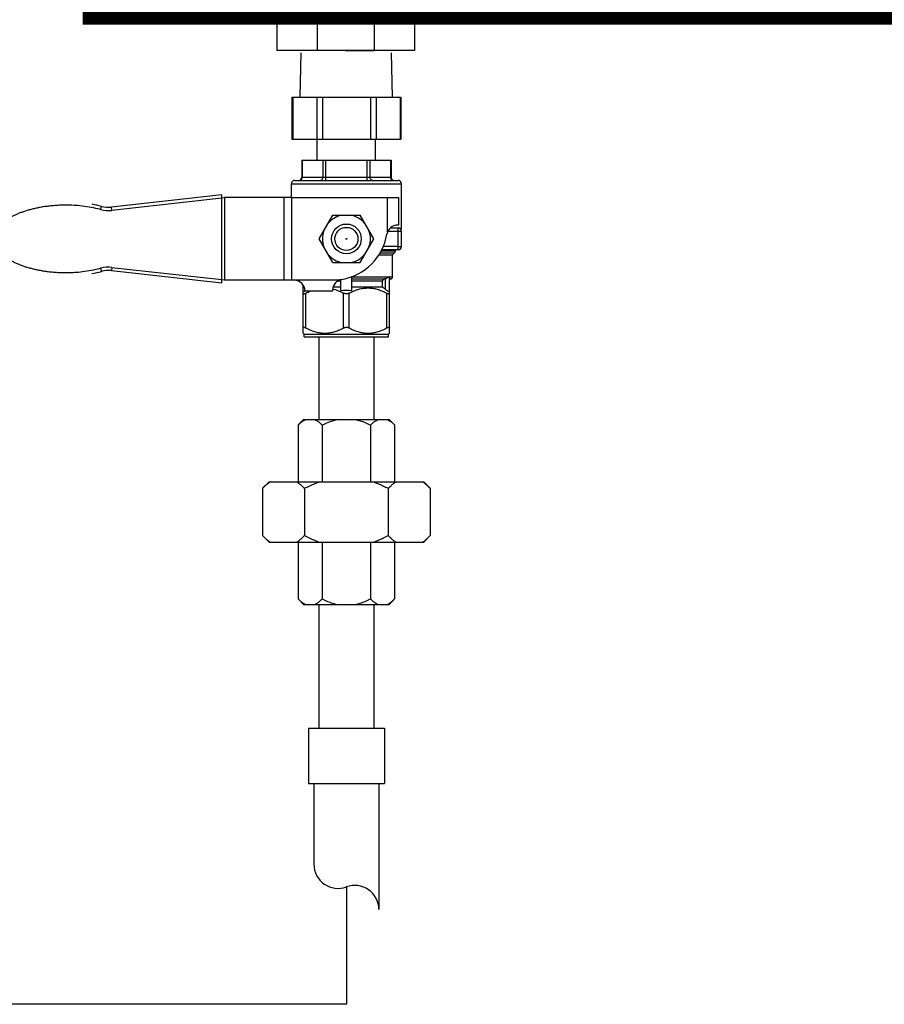
# Model space of a CAD drawing. Extents: x -1.1 to 12.2, y -0.1 to 8.4.
# Drawn here: x 4.1 to 6.1, y 1 to 3.2 of the extents above; entities that cross this region are included whole.
import ezdxf

# ---------------------------------------------------------------- set-up
doc = ezdxf.new("R2010")
doc.units = 0
doc.header["$MEASUREMENT"] = 0
doc.layers.get('0').update_dxf_attribs({"linetype": 'CONTINUOUS'})
for name, color, linetype in [('03_AXES', 7, 'CONTINUOUS'), ('08_CHAMFERS', 7, 'CONTINUOUS'), ('08_ROUNDS', 7, 'CONTINUOUS'), ('11_DRAFT_FEATS', 7, 'CONTINUOUS'), ('22_NOTES', 7, 'CONTINUOUS')]:
    doc.layers.add(name, color=color, linetype=linetype)

msp = doc.modelspace()

# ---------------------------------------------------------------- linework, layer by layer
at = {"color": 7, "linetype": 'Continuous'}
for p, q in [((4.5512, 2.8417), (4.5571, 2.8424)), ((4.5571, 2.8424), (4.5571, 2.6549)), ((4.709, 2.8424), (4.5571, 2.8424)), ((4.8465, 2.631), (4.8465, 2.6627)), ((4.5571, 2.6549), (4.5512, 2.6555)), ((4.709, 2.6549), (4.5571, 2.6549)), ((4.804, 2.6397), (4.8215, 2.6397)), ((4.8215, 2.631), (4.8215, 2.6561)), ((4.8465, 2.6397), (4.9158, 2.6397)), ((4.9158, 2.6397), (4.9158, 2.6527)), ((4.7358, 2.5347), (4.7358, 2.6255)), ((4.9321, 2.5347), (4.9321, 2.6255)), ((4.7358, 2.5465), (4.7364, 2.546)), ((4.7358, 2.5455), (4.7369, 2.5455)), ((4.7383, 2.5322), (4.7358, 2.5347)), ((4.7364, 2.546), (4.7369, 2.5455)), ((4.7383, 2.5322), (4.9296, 2.5322)), ((4.9296, 2.5322), (4.9321, 2.5347)), ((4.931, 2.5455), (4.9316, 2.546)), ((4.931, 2.5455), (4.9321, 2.5455)), ((4.9316, 2.546), (4.9321, 2.5465))]:
    msp.add_line(p, q, dxfattribs=at)
at = {"color": 9, "linetype": 'Continuous'}
for p, q in [((4.6919, 2.8424), (4.6919, 2.6549)), ((4.709, 2.8424), (4.709, 2.6549)), ((4.939, 2.712), (4.9072, 2.712)), ((4.9102, 2.7167), (4.9424, 2.7167)), ((4.9131, 2.7215), (4.9458, 2.7215)), ((4.8465, 2.6627), (4.9289, 2.6627)), ((4.8215, 2.6527), (4.8141, 2.6527)), ((4.8465, 2.6577), (4.9213, 2.6577)), ((4.9158, 2.6527), (4.8465, 2.6527)), ((4.9343, 2.6577), (4.9321, 2.6577)), ((4.7421, 2.5465), (4.7421, 2.6255)), ((4.8277, 2.5465), (4.8277, 2.6255)), ((4.8402, 2.5465), (4.8402, 2.6255)), ((4.9258, 2.5465), (4.9258, 2.6255))]:
    msp.add_line(p, q, dxfattribs=at)
for p, q in [((4.8339, 1.2775), (4.8339, 1.0107)), ((4.8339, 1.0107), (4.0038, 1.0105))]:
    msp.add_line(p, q)
at = {"const_width": 0.03}
msp.add_lwpolyline([(4.25, 8.3782), (8, 8.3782), (8, 3.25), (4.25, 3.25)], close=True, dxfattribs=at)
at = {"color": 7, "linetype": 'Continuous'}
for centre, radius, start, end in [((4.7829, 2.5515), 0.0859, 76.2522, 76.5305), ((4.834, 2.5085), 0.123, 84.1693, 95.8307), ((4.815, 1.3286), 0.0548, 180, 290.2241), ((4.8529, 1.2257), 0.0548, 0, 110.2241)]:
    msp.add_arc(centre, radius, start, end, dxfattribs=at)
for points, start_tangent, end_tangent in [([(4.9213, 2.6577), (4.92, 2.6575), (4.9187, 2.6571), (4.9176, 2.6563), (4.9167, 2.6554), (4.9161, 2.6542), (4.9158, 2.6527)], (-0.010779, -0.000588), (0, -0.010795)), ([(4.7358, 2.6255), (4.7361, 2.6245), (4.7369, 2.624), (4.7382, 2.624), (4.7399, 2.6245), (4.7421, 2.6255)], (0, -0.009827), (0.008721, 0.004531)), ([(4.7421, 2.6255), (4.7516, 2.63)], (0.012443, 0.006464), (0.012929, 0.005446)), ([(4.8033, 2.6349), (4.8056, 2.6344), (4.8163, 2.6307), (4.8277, 2.6255)], (0.033965, -0.00831), (0.031007, -0.016109)), ([(4.8402, 2.6255), (4.8377, 2.6245), (4.8352, 2.624), (4.8327, 2.624), (4.8302, 2.6245), (4.8277, 2.6255)], (-0.01533, -0.007964), (-0.01533, 0.007964)), ([(4.8402, 2.6255), (4.8516, 2.6307), (4.8623, 2.6344), (4.8727, 2.6365), (4.883, 2.6372), (4.8933, 2.6365), (4.9037, 2.6344), (4.9144, 2.6307), (4.9258, 2.6255)], (0.106032, 0.055087), (0.106032, -0.055087)), ([(4.9258, 2.6255), (4.928, 2.6245), (4.9297, 2.624), (4.931, 2.624), (4.9318, 2.6245), (4.9321, 2.6255)], (0.008723, -0.004532), (0, 0.00983)), ([(4.7358, 2.5465), (4.7361, 2.5475)], (-0.000015, 0.001387), (0.000867, 0.001073)), ([(4.7361, 2.5475), (4.7369, 2.5479), (4.7382, 2.5479), (4.7399, 2.5474), (4.7421, 2.5465)], (0.005293, 0.00655), (0.007514, -0.003904)), ([(4.7421, 2.5465), (4.7535, 2.5412), (4.7642, 2.5376), (4.7746, 2.5354), (4.7849, 2.5347), (4.7952, 2.5354), (4.8056, 2.5376), (4.8163, 2.5412), (4.8277, 2.5465)], (0.106032, -0.055087), (0.106032, 0.055087)), ([(4.8277, 2.5465), (4.8298, 2.5473), (4.8319, 2.5478), (4.834, 2.548)], (0.007669, 0.003984), (0.008642, 0)), ([(4.834, 2.548), (4.8361, 2.5478), (4.8382, 2.5473), (4.8402, 2.5465)], (0.008642, 0), (0.007669, -0.003984)), ([(4.8402, 2.5465), (4.8516, 2.5412), (4.8623, 2.5376), (4.8727, 2.5354), (4.883, 2.5347), (4.8933, 2.5354), (4.9037, 2.5376), (4.9144, 2.5412), (4.9258, 2.5465)], (0.106032, -0.055087), (0.106032, 0.055087)), ([(4.9258, 2.5465), (4.928, 2.5475), (4.9297, 2.5479), (4.931, 2.5479), (4.9318, 2.5474), (4.9321, 2.5465)], (0.008723, 0.004532), (0, -0.00983))]:
    msp.add_spline(points, degree=3, dxfattribs=dict(at, start_tangent=start_tangent, end_tangent=end_tangent))
at = {"layer": '03_AXES', "color": 7, "linetype": 'Continuous'}
for p, q in [((4.676, 3.2411), (4.676, 3.1761)), ((4.7675, 3.2411), (4.7675, 3.1761)), ((4.897, 3.2411), (4.897, 3.1761)), ((4.9885, 3.2411), (4.9885, 3.1761)), ((4.9885, 3.1761), (4.676, 3.1761)), ((4.7677, 2.9277), (4.7677, 2.9752)), ((4.9002, 2.9277), (4.9002, 2.9752)), ((4.709, 2.8424), (4.709, 2.8739)), ((4.959, 2.773), (4.959, 2.8739)), ((4.7719, 2.7486), (4.8029, 2.8024)), ((4.8029, 2.8024), (4.865, 2.8024)), ((4.896, 2.7486), (4.865, 2.8024)), ((4.8029, 2.6949), (4.7719, 2.7486)), ((4.865, 2.6949), (4.896, 2.7486)), ((4.939, 2.6627), (4.939, 2.712)), ((4.9458, 2.7215), (4.9458, 2.7236)), ((4.8029, 2.6949), (4.865, 2.6949)), ((4.7383, 2.526), (4.7383, 2.5322)), ((4.9296, 2.526), (4.9296, 2.5322)), ((4.7383, 2.526), (4.9296, 2.526)), ((4.7715, 2.526), (4.7715, 2.3385)), ((4.8965, 2.526), (4.8965, 2.3385)), ((4.7243, 2.326), (4.7368, 2.3385)), ((4.7243, 2.326), (4.7243, 2.1972)), ((4.7368, 2.3385), (4.9311, 2.3385)), ((4.7791, 2.326), (4.7791, 2.1972)), ((4.8888, 2.326), (4.8888, 2.1972)), ((4.9436, 2.326), (4.9311, 2.3385)), ((4.9436, 2.326), (4.9436, 2.1972)), ((4.6434, 2.1822), (4.6584, 2.1972)), ((4.6584, 2.1972), (5.0095, 2.1972)), ((5.0245, 2.1822), (5.0095, 2.1972)), ((4.6434, 2.1822), (4.6434, 2.0747)), ((4.7387, 2.1822), (4.7387, 2.0747)), ((4.9292, 2.1822), (4.9292, 2.0747)), ((5.0245, 2.1822), (5.0245, 2.0747)), ((4.6584, 2.0597), (4.6434, 2.0747)), ((4.6584, 2.0597), (5.0095, 2.0597)), ((4.7243, 2.0597), (4.7243, 1.931)), ((4.7791, 2.0597), (4.7791, 1.931)), ((4.8888, 2.0597), (4.8888, 1.931)), ((4.9436, 2.0597), (4.9436, 1.931)), ((5.0095, 2.0597), (5.0245, 2.0747)), ((4.7368, 1.9185), (4.7243, 1.931)), ((4.9311, 1.9185), (4.9436, 1.931)), ((4.7368, 1.9185), (4.9311, 1.9185)), ((4.7715, 1.9185), (4.7715, 1.6372)), ((4.8965, 1.9185), (4.8965, 1.6372)), ((4.7477, 1.6372), (4.7477, 1.5122)), ((4.7477, 1.6372), (4.9202, 1.6372)), ((4.9202, 1.6372), (4.9202, 1.5122)), ((4.7477, 1.5122), (4.9202, 1.5122)), ((4.7602, 1.5122), (4.7602, 1.3286)), ((4.9077, 1.5122), (4.9077, 1.2257))]:
    msp.add_line(p, q, dxfattribs=at)
at = {"layer": '03_AXES', "color": 9, "linetype": 'Continuous'}
msp.add_line((4.9543, 2.773), (4.959, 2.773), dxfattribs=at)
at = {"layer": '03_AXES', "color": 7, "linetype": 'Continuous'}
msp.add_circle((4.834, 2.7486), 0.001, dxfattribs=at)
for centre, radius, start, end in [((4.834, 2.7486), 0.0546, 99.9161, 140.0839), ((4.834, 2.7486), 0.0546, 39.9161, 80.0839), ((4.834, 2.7486), 0.0546, 159.9161, 200.0839), ((4.834, 2.7486), 0.0546, 339.9161, 20.0839), ((4.834, 2.7486), 0.0546, 219.9161, 260.0839), ((4.834, 2.7486), 0.0546, 279.9161, 320.0839), ((4.9553, 2.1352), 0.0913, 304.3078, 305.6688)]:
    msp.add_arc(centre, radius, start, end, dxfattribs=at)
for points, start_tangent, end_tangent in [([(4.7243, 2.326), (4.7303, 2.3315), (4.7359, 2.3356), (4.7414, 2.3385)], (0.020116, 0.020116), (0.026203, 0.011078)), ([(4.762, 2.3385), (4.7674, 2.3356), (4.7731, 2.3314), (4.7791, 2.326)], (0.026203, -0.011078), (0.020116, -0.020116)), ([(4.7791, 2.326), (4.7911, 2.3315), (4.8025, 2.3356), (4.8134, 2.3385)], (0.043644, 0.021822), (0.04774, 0.010092)), ([(4.8545, 2.3385), (4.8655, 2.3356), (4.8768, 2.3314), (4.8888, 2.326)], (0.04774, -0.010092), (0.043644, -0.021822)), ([(4.8888, 2.326), (4.8948, 2.3315), (4.9005, 2.3356), (4.906, 2.3385)], (0.020116, 0.020116), (0.026203, 0.011078)), ([(4.9265, 2.3385), (4.932, 2.3356), (4.9377, 2.3314), (4.9436, 2.326)], (0.026203, -0.011078), (0.020116, -0.020116)), ([(4.6434, 2.1822), (4.6495, 2.188), (4.6554, 2.193), (4.6611, 2.1972)], (0.0219, 0.0219), (0.025585, 0.017453)), ([(4.721, 2.1972), (4.7267, 2.193), (4.7326, 2.188), (4.7387, 2.1822)], (0.025585, -0.017453), (0.0219, -0.0219)), ([(4.7387, 2.1822), (4.7509, 2.188), (4.7627, 2.193), (4.7741, 2.1972)], (0.045875, 0.022938), (0.048544, 0.016557)), ([(4.8938, 2.1972), (4.9053, 2.193), (4.917, 2.188), (4.9292, 2.1822)], (0.048544, -0.016557), (0.045875, -0.022938)), ([(4.9292, 2.1822), (4.9353, 2.188), (4.9412, 2.193), (4.9469, 2.1972)], (0.0219, 0.0219), (0.025585, 0.017453)), ([(5.0068, 2.1972), (5.0125, 2.193), (5.0184, 2.188), (5.0245, 2.1822)], (0.025585, -0.017453), (0.0219, -0.0219)), ([(4.6434, 2.0747), (4.6495, 2.0689), (4.6554, 2.0639), (4.6611, 2.0597)], (0.0219, -0.0219), (0.025585, -0.017453)), ([(4.721, 2.0597), (4.7267, 2.064), (4.7326, 2.0689), (4.7387, 2.0747)], (0.025585, 0.017453), (0.0219, 0.0219)), ([(4.7387, 2.0747), (4.7509, 2.0689), (4.7627, 2.0639), (4.7741, 2.0597)], (0.045875, -0.022938), (0.048544, -0.016557)), ([(4.8938, 2.0597), (4.9053, 2.064), (4.917, 2.0689), (4.9292, 2.0747)], (0.048544, 0.016557), (0.045875, 0.022938)), ([(4.9292, 2.0747), (4.9353, 2.0689), (4.9412, 2.0639), (4.9469, 2.0597)], (0.0219, -0.0219), (0.025585, -0.017453)), ([(5.0086, 2.061), (5.0125, 2.064), (5.0184, 2.0689), (5.0245, 2.0747)], (0.022817, 0.016372), (0.019855, 0.019855)), ([(4.7243, 1.931), (4.7303, 1.9255), (4.7359, 1.9214), (4.7414, 1.9185)], (0.020116, -0.020116), (0.026203, -0.011078)), ([(4.762, 1.9185), (4.7674, 1.9214), (4.7731, 1.9255), (4.7791, 1.931)], (0.026203, 0.011078), (0.020116, 0.020116)), ([(4.7791, 1.931), (4.7911, 1.9255), (4.8025, 1.9214), (4.8134, 1.9185)], (0.043644, -0.021822), (0.04774, -0.010092)), ([(4.8545, 1.9185), (4.8655, 1.9214), (4.8768, 1.9255), (4.8888, 1.931)], (0.04774, 0.010092), (0.043644, 0.021822)), ([(4.8888, 1.931), (4.8948, 1.9255), (4.9005, 1.9214), (4.906, 1.9185)], (0.020116, -0.020116), (0.026203, -0.011078)), ([(4.9265, 1.9185), (4.932, 1.9214), (4.9377, 1.9255), (4.9436, 1.931)], (0.026203, 0.011078), (0.020116, 0.020116))]:
    msp.add_spline(points, degree=3, dxfattribs=dict(at, start_tangent=start_tangent, end_tangent=end_tangent))
at = {"layer": '08_CHAMFERS', "color": 7, "linetype": 'Continuous'}
for radius in [0.0338, 0.0262]:
    msp.add_circle((4.834, 2.7486), radius, dxfattribs=at)
at = {"layer": '08_ROUNDS', "color": 7, "linetype": 'Continuous'}
for p, q in [((4.71, 3.0702), (4.71, 2.9752)), ((4.71, 3.0702), (4.9579, 3.0702)), ((4.9579, 3.0702), (4.9579, 2.9752)), ((4.71, 2.9752), (4.9579, 2.9752)), ((4.7326, 2.9277), (4.7326, 2.8889)), ((4.7326, 2.9277), (4.9353, 2.9277)), ((4.9353, 2.9277), (4.9353, 2.8889)), ((4.7165, 2.8814), (4.9514, 2.8814)), ((4.5512, 2.8486), (4.3007, 2.8208)), ((4.5512, 2.6486), (4.5512, 2.8486)), ((4.709, 2.8424), (4.9527, 2.8424)), ((4.9527, 2.7799), (4.9527, 2.8424)), ((4.9342, 2.7736), (4.9515, 2.7736)), ((4.9527, 2.7799), (4.9506, 2.7799)), ((4.959, 2.7311), (4.959, 2.7661)), ((4.9515, 2.7236), (4.9142, 2.7236)), ((4.3007, 2.6765), (4.5512, 2.6486)), ((4.9289, 2.6627), (4.9307, 2.6627)), ((4.9307, 2.6627), (4.9313, 2.6626)), ((4.9321, 2.6255), (4.9321, 2.6627)), ((4.7152, 2.6549), (4.709, 2.6549)), ((4.7358, 2.6255), (4.7358, 2.644)), ((4.7402, 2.6302), (4.7386, 2.6294)), ((4.8027, 2.6299), (4.7402, 2.6299)), ((4.8027, 2.632), (4.8027, 2.6299))]:
    msp.add_line(p, q, dxfattribs=at)
at = {"layer": '08_ROUNDS', "color": 9, "linetype": 'Continuous'}
for p, q in [((4.712, 3.0702), (4.712, 2.9752)), ((4.7665, 3.0702), (4.7665, 2.9752)), ((4.7795, 3.0702), (4.7795, 2.9752)), ((4.8884, 3.0702), (4.8884, 2.9752)), ((4.9014, 3.0702), (4.9014, 2.9752)), ((4.9559, 3.0702), (4.9559, 2.9752)), ((4.7336, 2.9277), (4.7336, 2.8889)), ((4.7805, 2.9277), (4.7805, 2.8889)), ((4.787, 2.8814), (4.787, 2.9277)), ((4.8809, 2.8814), (4.8809, 2.9277)), ((4.8874, 2.9277), (4.8874, 2.8889)), ((4.9343, 2.9277), (4.9343, 2.8889)), ((4.7326, 2.8889), (4.9353, 2.8889)), ((4.709, 2.8739), (4.959, 2.8739)), ((4.5512, 2.8411), (4.3015, 2.8133)), ((4.9277, 2.7649), (4.9277, 2.8424)), ((4.2757, 2.8153), (4.2777, 2.8225)), ((4.3015, 2.8133), (4.3007, 2.8208)), ((4.9515, 2.7236), (4.9515, 2.7736)), ((4.9284, 2.7661), (4.959, 2.7661)), ((4.9515, 2.7311), (4.9174, 2.7311)), ((4.9515, 2.7311), (4.959, 2.7311)), ((4.3015, 2.6839), (4.3007, 2.6765)), ((4.3015, 2.6839), (4.5512, 2.6562)), ((4.2757, 2.682), (4.2777, 2.6748)), ((4.9272, 2.6615), (4.9321, 2.6615)), ((4.9321, 2.6627), (4.9389, 2.6627)), ((4.8177, 2.6549), (4.7152, 2.6549)), ((4.9221, 2.6578), (4.9221, 2.6343))]:
    msp.add_line(p, q, dxfattribs=at)
at = {"layer": '08_ROUNDS', "color": 7, "linetype": 'Continuous'}
for centre, radius, start, end in [((4.7251, 2.8889), 0.0075, 270.0006, 0), ((4.9428, 2.8889), 0.0075, 180, 269.9994), ((4.7165, 2.8739), 0.0075, 89.9999, 180), ((4.9515, 2.8739), 0.0075, 0, 90.0001), ((4.2059, 2.5523), 0.2796, 75.1205, 79.6113), ((4.2938, 2.8829), 0.0625, 255.0913, 276.3428), ((4.9506, 2.7549), 0.025, 90, 170.4059), ((4.9515, 2.7661), 0.0075, 0, 90), ((4.954, 2.773), 0.005, 321.599, 0), ((4.8027, 2.7799), 0.125, 279.5941, 350.4059), ((4.9515, 2.7311), 0.0075, 270, 0), ((4.944, 2.712), 0.005, 108.21, 180), ((4.9408, 2.7215), 0.005, 288.21, 0), ((4.2058, 2.9452), 0.2798, 280.3187, 284.8782), ((4.2938, 2.6144), 0.0625, 83.6572, 104.9087), ((4.9308, 2.6615), 0.00125, 0, 68.2792), ((4.934, 2.6627), 0.005, 273.5833, 0), ((4.7152, 2.6299), 0.025, 0, 90), ((4.8277, 2.632), 0.025, 99.5941, 180), ((4.3307, 1.9567), 0.8994, 48.8905, 49.4154), ((4.9209, 2.6643), 0.00653, 273.1094, 280.2328), ((4.9346, 2.6527), 0.005, 93.5833, 119.4042)]:
    msp.add_arc(centre, radius, start, end, dxfattribs=at)
at = {"layer": '08_ROUNDS', "color": 9, "linetype": 'Continuous'}
for centre, start, end in [((4.2938, 2.8829), 255.0913, 276.3428), ((4.2938, 2.6144), 83.6572, 104.9087)]:
    msp.add_arc(centre, 0.07, start, end, dxfattribs=at)
for points, start_tangent, end_tangent in [([(4.7271, 2.8814), (4.7291, 2.8818), (4.731, 2.8829), (4.7324, 2.8845), (4.7333, 2.8866), (4.7336, 2.8889)], (0.014614, 0), (0, 0.014614)), ([(4.7741, 2.8814), (4.7761, 2.8818), (4.7779, 2.8829), (4.7793, 2.8845), (4.7802, 2.8866), (4.7805, 2.8889)], (0.014614, 0), (0, 0.014614)), ([(4.8939, 2.8814), (4.8918, 2.8818), (4.89, 2.8829), (4.8886, 2.8845), (4.8877, 2.8866), (4.8874, 2.8889)], (-0.014614, 0), (0, 0.014614)), ([(4.9408, 2.8814), (4.9388, 2.8818), (4.9369, 2.8829), (4.9355, 2.8845), (4.9346, 2.8866), (4.9343, 2.8889)], (-0.014614, 0), (0, 0.014614)), ([(4.2757, 2.8153), (4.2547, 2.82), (4.2335, 2.8231), (4.2146, 2.8247), (4.1977, 2.8251), (4.1825, 2.8249), (4.169, 2.824), (4.1569, 2.8228), (4.1461, 2.8214), (4.1362, 2.8197), (4.1269, 2.8177), (4.1178, 2.8155), (4.109, 2.813), (4.1006, 2.8103), (4.0926, 2.8074), (4.0851, 2.8043), (4.0777, 2.8008), (4.0705, 2.797), (4.0636, 2.7928), (4.0572, 2.7882), (4.0509, 2.783), (4.0445, 2.7764), (4.0386, 2.7682), (4.0346, 2.7595), (4.033, 2.7511), (4.0333, 2.7429), (4.0358, 2.7345), (4.0408, 2.7256), (4.0471, 2.718), (4.0535, 2.712), (4.0597, 2.7072), (4.0663, 2.7028), (4.0733, 2.6988), (4.0805, 2.6951), (4.0879, 2.6918), (4.0953, 2.6888), (4.1031, 2.6861), (4.1113, 2.6835), (4.12, 2.6812), (4.1289, 2.6791)], (-0.516495, 0.137537), (0.522384, -0.113248)), ([(4.1289, 2.6791), (4.1383, 2.6772), (4.1484, 2.6756), (4.1595, 2.6741), (4.1718, 2.673), (4.1855, 2.6723), (4.2004, 2.6721), (4.2168, 2.6727), (4.2349, 2.6743), (4.255, 2.6774), (4.2757, 2.682)], (0.193059, -0.041853), (0.190883, 0.050829))]:
    msp.add_spline(points, degree=3, dxfattribs=dict(at, start_tangent=start_tangent, end_tangent=end_tangent))
at = {"layer": '08_ROUNDS', "color": 7, "linetype": 'Continuous'}
for points, start_tangent, end_tangent in [([(4.9221, 2.6578), (4.9239, 2.6584), (4.9254, 2.6593), (4.9265, 2.6603), (4.9272, 2.6615)], (0.008502, 0.001537), (0.003329, 0.007973)), ([(4.9272, 2.6615), (4.9274, 2.6619), (4.9276, 2.6623), (4.9279, 2.6625), (4.9282, 2.6626), (4.9285, 2.6627), (4.9289, 2.6627)], (0.001169, 0.002801), (0.003035, 0)), ([(4.7386, 2.6294), (4.7371, 2.6289), (4.7362, 2.629), (4.7358, 2.6296)], (-0.003895, -0.001728), (0, 0.004338)), ([(4.9321, 2.6296), (4.9317, 2.629), (4.9308, 2.6289), (4.9293, 2.6294), (4.9273, 2.6304), (4.9248, 2.6321), (4.9221, 2.6343)], (0, -0.016099), (-0.012131, 0.010583))]:
    msp.add_spline(points, degree=3, dxfattribs=dict(at, start_tangent=start_tangent, end_tangent=end_tangent))
at = {"layer": '11_DRAFT_FEATS', "color": 7, "linetype": 'Continuous'}
for p, q in [((4.729, 3.0702), (4.7316, 3.1714)), ((4.939, 3.0702), (4.9363, 3.1714))]:
    msp.add_line(p, q, dxfattribs=at)
at = {"layer": '22_NOTES', "color": 2, "linetype": 'Continuous'}
msp.add_line((4.8311, 3.1761), (4.897, 3.1761), dxfattribs=at)

doc.saveas('drawing.dxf')
